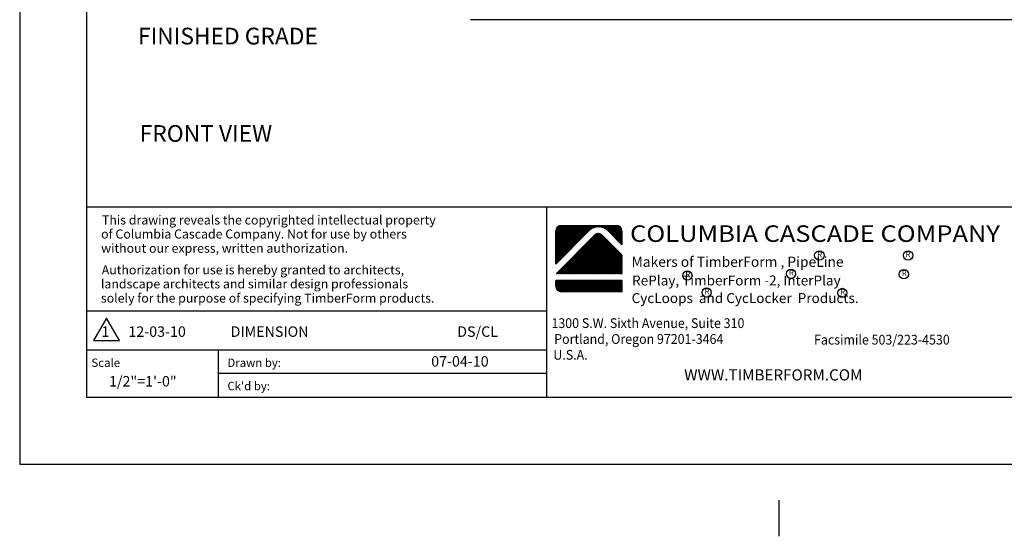
# Model space of a CAD drawing. Extents: x -7 to 217, y -7 to 277.
# Drawn here: x 3 to 136, y -7 to 63 of the extents above; entities that cross this region are included whole.
import ezdxf
from ezdxf.enums import TextEntityAlignment as Align

# ---------------------------------------------------------------- set-up
doc = ezdxf.new("R2010")
doc.units = 0
doc.header["$LTSCALE"] = 8
doc.header["$MEASUREMENT"] = 0
doc.layers.get('0').update_dxf_attribs({"color": 2, "linetype": 'CONTINUOUS'})
for name, color, linetype in [('BOLD', 10, 'CONTINUOUS'), ('DIM', 4, 'CONTINUOUS'), ('NOTES', 7, 'CONTINUOUS'), ('TITLE', 7, 'CONTINUOUS')]:
    doc.layers.add(name, color=color, linetype=linetype)
doc.styles.add('ROMANC', font='ROMANC.shx')
doc.styles.add('ROMAND', font='romand.shx', dxfattribs={"height": 2.25})
doc.styles.add('ROMANS', font='ROMANS', dxfattribs={"height": 1.8})

# ---------------------------------------------------------------- blocks, each defined once
blk = doc.blocks.new('*X3')
at = {"color": 0}
for p, q in [((380.55, 36.01), (381.66, 37.12)), ((380.55, 36.18), (381.48, 37.12)), ((380.55, 36.36), (381.3, 37.12)), ((380.55, 36.54), (381.13, 37.12)), ((380.55, 36.72), (380.95, 37.12)), ((380.55, 36.89), (380.77, 37.12)), ((380.55, 37.07), (380.6, 37.12)), ((380.58, 35.86), (381.83, 37.12)), ((380.62, 35.73), (382.01, 37.12)), ((380.68, 35.61), (382.19, 37.12)), ((380.75, 35.51), (382.36, 37.12)), ((380.84, 35.41), (382.54, 37.12)), ((380.93, 35.33), (382.72, 37.12)), ((381.04, 35.26), (382.89, 37.12)), ((381.15, 35.2), (383.07, 37.12)), ((381.28, 35.15), (383.25, 37.12)), ((381.43, 35.13), (383.43, 37.12)), ((381.6, 35.12), (383.6, 37.12)), ((381.78, 35.12), (383.78, 37.12)), ((381.96, 35.12), (383.96, 37.12)), ((382.13, 35.12), (384.13, 37.12)), ((382.31, 35.12), (384.31, 37.12)), ((382.49, 35.12), (384.49, 37.12)), ((382.66, 35.12), (384.66, 37.12)), ((382.84, 35.12), (384.84, 37.12)), ((383.02, 35.12), (385.02, 37.12)), ((383.19, 35.12), (385.19, 37.12)), ((383.37, 35.12), (385.37, 37.12)), ((383.55, 35.12), (385.55, 37.12)), ((383.72, 35.12), (385.72, 37.12)), ((383.9, 35.12), (385.9, 37.12)), ((384.08, 35.12), (386.08, 37.12)), ((384.25, 35.12), (386.25, 37.12)), ((384.43, 35.12), (386.43, 37.12)), ((384.61, 35.12), (386.61, 37.12)), ((384.78, 35.12), (386.78, 37.12)), ((384.96, 35.12), (386.96, 37.12)), ((385.14, 35.12), (387.14, 37.12)), ((385.31, 35.12), (387.31, 37.12)), ((385.49, 35.12), (387.49, 37.12)), ((385.67, 35.12), (387.67, 37.12)), ((385.84, 35.12), (387.84, 37.12)), ((386.02, 35.12), (388.02, 37.12)), ((386.2, 35.12), (388.2, 37.12)), ((386.37, 35.12), (388.37, 37.12)), ((386.55, 35.12), (388.55, 37.12)), ((386.73, 35.12), (388.73, 37.12)), ((386.91, 35.12), (388.91, 37.12)), ((387.08, 35.12), (389.08, 37.12)), ((387.26, 35.12), (389.26, 37.12)), ((387.44, 35.12), (389.44, 37.12)), ((387.61, 35.12), (389.61, 37.12)), ((387.79, 35.12), (389.79, 37.12)), ((387.97, 35.12), (389.97, 37.12)), ((388.14, 35.12), (390.14, 37.12)), ((388.32, 35.12), (390.32, 37.12)), ((388.5, 35.12), (390.5, 37.12)), ((388.67, 35.12), (390.67, 37.12)), ((388.85, 35.12), (390.85, 37.12)), ((389.03, 35.12), (391.03, 37.12)), ((389.2, 35.12), (391.2, 37.12)), ((389.38, 35.12), (391.38, 37.12)), ((389.56, 35.12), (391.56, 37.12)), ((389.73, 35.12), (391.73, 37.12)), ((389.91, 35.12), (391.91, 37.12)), ((390.09, 35.12), (392.09, 37.12)), ((390.26, 35.12), (392.26, 37.12)), ((390.44, 35.12), (392.44, 37.12)), ((390.62, 35.12), (392.55, 37.05)), ((390.79, 35.12), (392.55, 36.87)), ((390.97, 35.12), (392.55, 36.69)), ((391.15, 35.12), (392.55, 36.52)), ((391.32, 35.12), (392.55, 36.34)), ((391.5, 35.12), (392.55, 36.16)), ((391.68, 35.12), (392.55, 35.99)), ((391.86, 35.12), (392.55, 35.81)), ((392.03, 35.12), (392.55, 35.63)), ((392.21, 35.12), (392.55, 35.46)), ((392.39, 35.12), (392.55, 35.28))]:
    blk.add_line(p, q, dxfattribs=at)
blk = doc.blocks.new('*X2')
at = {"color": 0}
for p, q in [((380.55, 40.25), (387.41, 47.12)), ((380.55, 40.43), (387.24, 47.12)), ((380.55, 40.6), (387.06, 47.12)), ((380.55, 40.78), (386.88, 47.12)), ((380.55, 40.96), (386.71, 47.12)), ((380.55, 41.13), (386.53, 47.12)), ((380.55, 41.31), (386.35, 47.12)), ((380.55, 41.49), (386.18, 47.12)), ((380.55, 41.66), (386, 47.12)), ((380.55, 41.84), (385.82, 47.12)), ((380.55, 42.02), (385.65, 47.12)), ((380.55, 42.2), (385.47, 47.12)), ((380.55, 42.37), (385.29, 47.12)), ((380.55, 42.55), (385.12, 47.12)), ((380.55, 42.73), (384.94, 47.12)), ((380.55, 42.9), (384.76, 47.12)), ((380.55, 43.08), (384.59, 47.12)), ((380.55, 43.26), (384.41, 47.12)), ((380.55, 43.43), (384.23, 47.12)), ((380.55, 43.61), (384.06, 47.12)), ((380.55, 43.79), (383.88, 47.12)), ((380.55, 43.96), (383.7, 47.12)), ((380.55, 44.14), (383.53, 47.12)), ((380.55, 44.32), (383.35, 47.12)), ((380.55, 44.49), (383.17, 47.12)), ((380.55, 44.67), (383, 47.12)), ((380.55, 44.85), (382.82, 47.12)), ((380.55, 45.02), (382.64, 47.12)), ((380.55, 45.2), (382.47, 47.12)), ((380.55, 45.38), (382.29, 47.12)), ((380.55, 45.55), (382.11, 47.12)), ((380.55, 45.73), (381.93, 47.12)), ((380.55, 45.91), (381.76, 47.12)), ((380.55, 46.08), (381.58, 47.12)), ((380.56, 46.27), (381.39, 47.11)), ((380.63, 46.52), (381.14, 47.04)), ((386.89, 46.42), (387.59, 47.12)), ((387.29, 46.64), (387.77, 47.12)), ((387.57, 46.74), (387.95, 47.12)), ((387.81, 46.8), (388.12, 47.12)), ((388.02, 46.84), (388.3, 47.12)), ((388.21, 46.85), (388.48, 47.12)), ((388.38, 46.85), (388.65, 47.12)), ((388.55, 46.84), (388.83, 47.12)), ((388.7, 46.82), (389.01, 47.12)), ((388.85, 46.79), (389.18, 47.12)), ((388.99, 46.75), (389.36, 47.12)), ((389.13, 46.71), (389.54, 47.12)), ((389.25, 46.66), (389.71, 47.12)), ((389.38, 46.61), (389.89, 47.12)), ((389.49, 46.55), (390.07, 47.12)), ((389.61, 46.48), (390.24, 47.12)), ((389.71, 46.41), (390.42, 47.12)), ((389.81, 46.34), (390.6, 47.12)), ((389.91, 46.26), (390.77, 47.12)), ((390.01, 46.18), (390.95, 47.12)), ((390.1, 46.09), (391.13, 47.12)), ((390.18, 46), (391.3, 47.12)), ((390.27, 45.91), (391.48, 47.12)), ((390.36, 45.82), (391.65, 47.11)), ((390.45, 45.73), (391.8, 47.09)), ((390.54, 45.65), (391.93, 47.04)), ((390.63, 45.56), (392.05, 46.98)), ((390.71, 45.47), (392.16, 46.91)), ((390.8, 45.38), (392.25, 46.83)), ((390.89, 45.29), (392.33, 46.74)), ((390.98, 45.2), (392.41, 46.63)), ((391.07, 45.12), (392.47, 46.51)), ((391.16, 45.03), (392.51, 46.38)), ((391.24, 44.94), (392.54, 46.23)), ((391.33, 44.85), (392.55, 46.06)), ((391.42, 44.76), (392.55, 45.89)), ((391.51, 44.67), (392.55, 45.71)), ((391.6, 44.59), (392.55, 45.53)), ((391.69, 44.5), (392.55, 45.36)), ((391.77, 44.41), (392.55, 45.18)), ((391.86, 44.32), (392.55, 45)), ((391.95, 44.23), (392.55, 44.83)), ((392.04, 44.14), (392.55, 44.65)), ((392.13, 44.05), (392.55, 44.47)), ((392.22, 43.97), (392.55, 44.3)), ((392.31, 43.88), (392.55, 44.12)), ((392.39, 43.79), (392.55, 43.94)), ((392.48, 43.7), (392.55, 43.77))]:
    blk.add_line(p, q, dxfattribs=at)
blk = doc.blocks.new('*X1')
at = {"color": 0}
for p, q in [((380.61, 38.37), (387.83, 45.59)), ((380.7, 38.37), (387.98, 45.66)), ((380.79, 38.37), (388.1, 45.69)), ((380.87, 38.37), (388.21, 45.7)), ((380.96, 38.37), (388.3, 45.71)), ((381.05, 38.37), (388.38, 45.7)), ((381.14, 38.37), (388.46, 45.69)), ((381.23, 38.37), (388.53, 45.68)), ((381.32, 38.37), (388.6, 45.66)), ((381.4, 38.37), (388.67, 45.63)), ((381.49, 38.37), (388.73, 45.61)), ((381.58, 38.37), (388.79, 45.58)), ((381.67, 38.37), (388.84, 45.54)), ((381.76, 38.37), (388.89, 45.51)), ((381.85, 38.37), (388.94, 45.47)), ((381.94, 38.37), (388.99, 45.42)), ((382.02, 38.37), (389.03, 45.38)), ((382.11, 38.37), (389.08, 45.34)), ((382.2, 38.37), (389.12, 45.29)), ((382.29, 38.37), (389.17, 45.25)), ((382.38, 38.37), (389.21, 45.2)), ((382.47, 38.37), (389.26, 45.16)), ((382.55, 38.37), (389.3, 45.12)), ((382.64, 38.37), (389.34, 45.07)), ((382.73, 38.37), (389.39, 45.03)), ((382.82, 38.37), (389.43, 44.98)), ((382.91, 38.37), (389.48, 44.94)), ((383, 38.37), (389.52, 44.89)), ((383.08, 38.37), (389.56, 44.85)), ((383.17, 38.37), (389.61, 44.81)), ((383.26, 38.37), (389.65, 44.76)), ((383.35, 38.37), (389.7, 44.72)), ((383.44, 38.37), (389.74, 44.67)), ((383.53, 38.37), (389.79, 44.63)), ((383.61, 38.37), (389.83, 44.59)), ((383.7, 38.37), (389.87, 44.54)), ((383.79, 38.37), (389.92, 44.5)), ((383.88, 38.37), (389.96, 44.45)), ((383.97, 38.37), (390.01, 44.41)), ((384.06, 38.37), (390.05, 44.36)), ((384.14, 38.37), (390.1, 44.32)), ((384.23, 38.37), (390.14, 44.28)), ((384.32, 38.37), (390.18, 44.23)), ((384.41, 38.37), (390.23, 44.19)), ((384.5, 38.37), (390.27, 44.14)), ((384.59, 38.37), (390.32, 44.1)), ((384.68, 38.37), (390.36, 44.05)), ((384.76, 38.37), (390.4, 44.01)), ((384.85, 38.37), (390.45, 43.97)), ((384.94, 38.37), (390.49, 43.92)), ((385.03, 38.37), (390.54, 43.88)), ((385.12, 38.37), (390.58, 43.83)), ((385.21, 38.37), (390.63, 43.79)), ((385.29, 38.37), (390.67, 43.75)), ((385.38, 38.37), (390.71, 43.7)), ((385.47, 38.37), (390.76, 43.66)), ((385.56, 38.37), (390.8, 43.61)), ((385.65, 38.37), (390.85, 43.57)), ((385.74, 38.37), (390.89, 43.52)), ((385.82, 38.37), (390.93, 43.48)), ((385.91, 38.37), (390.98, 43.44)), ((386, 38.37), (391.02, 43.39)), ((386.09, 38.37), (391.07, 43.35)), ((386.18, 38.37), (391.11, 43.3)), ((386.27, 38.37), (391.16, 43.26)), ((386.35, 38.37), (391.2, 43.22)), ((386.44, 38.37), (391.24, 43.17)), ((386.53, 38.37), (391.29, 43.13)), ((386.62, 38.37), (391.33, 43.08)), ((386.71, 38.37), (391.38, 43.04)), ((386.8, 38.37), (391.42, 42.99)), ((386.88, 38.37), (391.47, 42.95)), ((386.97, 38.37), (391.51, 42.91)), ((387.06, 38.37), (391.55, 42.86)), ((387.15, 38.37), (391.6, 42.82)), ((387.24, 38.37), (391.64, 42.77)), ((387.33, 38.37), (391.69, 42.73)), ((387.42, 38.37), (391.73, 42.68)), ((387.5, 38.37), (391.77, 42.64)), ((387.59, 38.37), (391.82, 42.6)), ((387.68, 38.37), (391.86, 42.55)), ((387.77, 38.37), (391.91, 42.51)), ((387.86, 38.37), (391.95, 42.46)), ((387.95, 38.37), (392, 42.42)), ((388.03, 38.37), (392.04, 42.38)), ((388.12, 38.37), (392.08, 42.33)), ((388.21, 38.37), (392.13, 42.29)), ((388.3, 38.37), (392.17, 42.24)), ((388.39, 38.37), (392.22, 42.2)), ((388.48, 38.37), (392.26, 42.15)), ((388.56, 38.37), (392.31, 42.11)), ((388.65, 38.37), (392.35, 42.07)), ((388.74, 38.37), (392.39, 42.02)), ((388.83, 38.37), (392.44, 41.98)), ((388.92, 38.37), (392.48, 41.93)), ((389.01, 38.37), (392.53, 41.89)), ((389.09, 38.37), (392.55, 41.82)), ((389.18, 38.37), (392.55, 41.73)), ((389.27, 38.37), (392.55, 41.64)), ((389.36, 38.37), (392.55, 41.56)), ((389.45, 38.37), (392.55, 41.47)), ((389.54, 38.37), (392.55, 41.38)), ((389.62, 38.37), (392.55, 41.29)), ((389.71, 38.37), (392.55, 41.2)), ((389.8, 38.37), (392.55, 41.11)), ((389.89, 38.37), (392.55, 41.03)), ((389.98, 38.37), (392.55, 40.94)), ((390.07, 38.37), (392.55, 40.85)), ((390.16, 38.37), (392.55, 40.76)), ((390.24, 38.37), (392.55, 40.67)), ((390.33, 38.37), (392.55, 40.58)), ((390.42, 38.37), (392.55, 40.49)), ((390.51, 38.37), (392.55, 40.41)), ((390.6, 38.37), (392.55, 40.32)), ((390.69, 38.37), (392.55, 40.23)), ((390.77, 38.37), (392.55, 40.14)), ((390.86, 38.37), (392.55, 40.05)), ((390.95, 38.37), (392.55, 39.96)), ((391.04, 38.37), (392.55, 39.88)), ((391.13, 38.37), (392.55, 39.79)), ((391.22, 38.37), (392.55, 39.7)), ((391.3, 38.37), (392.55, 39.61)), ((391.39, 38.37), (392.55, 39.52)), ((391.48, 38.37), (392.55, 39.43)), ((391.57, 38.37), (392.55, 39.35)), ((391.66, 38.37), (392.55, 39.26)), ((391.75, 38.37), (392.55, 39.17)), ((391.83, 38.37), (392.55, 39.08)), ((391.92, 38.37), (392.55, 38.99)), ((392.01, 38.37), (392.55, 38.9)), ((392.1, 38.37), (392.55, 38.82)), ((392.19, 38.37), (392.55, 38.73)), ((392.28, 38.37), (392.55, 38.64)), ((392.37, 38.37), (392.55, 38.55)), ((392.45, 38.37), (392.55, 38.46)), ((392.54, 38.37), (392.55, 38.37))]:
    blk.add_line(p, q, dxfattribs=at)

msp = doc.modelspace()

# ---------------------------------------------------------------- linework, layer by layer
at = {"layer": 'BOLD'}
for p, q in [((12, 258.34445), (12, 12)), ((139.2657, 62.87239), (63.67675, 62.87239)), ((12, 37.64788), (198.47157, 37.64788)), ((12, 12), (198.47157, 12))]:
    msp.add_line(p, q, dxfattribs=at)
at = {"layer": 'NOTES'}
for p, q in [((2.983, 267.36145), (2.983, 2.983)), ((2.983, 2.983), (207.48857, 2.983)), ((105.23578, -1.88618), (105.23578, -6.75536))]:
    msp.add_line(p, q, dxfattribs=at)
at = {"layer": 'TITLE', "color": 1}
msp.add_line((73.92199, 37.64788), (73.92199, 12), dxfattribs=at)
at = {"layer": 'TITLE', "color": 2}
for p, q in [((75.91137, 35.13897), (83.35038, 35.13897)), ((75.16747, 29.94488), (79.61766, 34.39507)), ((75.16747, 29.94488), (75.16747, 34.39507)), ((84.09428, 32.54854), (82.24774, 34.39507)), ((84.09428, 34.39507), (84.09428, 32.54854)), ((84.09428, 27.69997), (75.16747, 27.69997)), ((75.16747, 26.95607), (75.16747, 27.69997)), ((84.09428, 27.69997), (84.09428, 26.21216)), ((84.09428, 26.21216), (75.91137, 26.21216)), ((12, 23.64696), (73.92199, 23.64696)), ((12, 18.38704), (73.92199, 18.38704)), ((29.70375, 18.38704), (29.70375, 12.00689)), ((73.92199, 15.19697), (29.70375, 15.19697))]:
    msp.add_line(p, q, dxfattribs=at)
at = {"layer": 'TITLE'}
msp.add_lwpolyline([(14.67682, 22.66336), (12.92565, 19.63026), (16.42798, 19.63026)], close=True, dxfattribs=at)
for centre, radius in [((110.67428, 31.09403), 0.63701), ((122.6345, 31.09403), 0.63701), ((106.85651, 28.62595), 0.62514), ((122.0603, 28.56452), 0.62514), ((92.90101, 28.39324), 0.62514), ((95.50186, 26.1029), 0.62514), ((113.77148, 26.04148), 0.62514)]:
    msp.add_circle(centre, radius, dxfattribs=at)
at = {"layer": 'TITLE', "color": 2}
for centre, radius, start, end in [((75.91137, 34.39507), 0.7439, 90, 180), ((80.9327, 33.08003), 1.85975, 45, 135), ((83.35038, 34.39507), 0.7439, 0, 90), ((75.91137, 26.95607), 0.7439, 180, 270)]:
    msp.add_arc(centre, radius, start, end, dxfattribs=at)

# ---------------------------------------------------------------- block references
at = {"layer": 'TITLE', "color": 2, "xscale": 0.7439006732436726, "yscale": 0.7439006732436726, "zscale": 0.7439006732436726}
for name in ['*X2', '*X3']:
    msp.add_blockref(name, (-207.92073, 0.0866), dxfattribs=at)
at = {"layer": 'TITLE', "color": 6, "xscale": 0.7439006732436726, "yscale": 0.7439006732436726, "zscale": 0.7439006732436726}
msp.add_blockref('*X1', (-207.92073, 0.0866), dxfattribs=at)

# ---------------------------------------------------------------- texts
at = {"color": 0, "insert": (92.47293, 15.75377), "char_height": 1.5028334, "width": 69.5487563, "attachment_point": 1, "style": 'ROMAND'}
msp.add_mtext('{\\fArial|b0|i0|c0|p34;WWW.TIMBERFORM.COM}', dxfattribs=at)
at = {"layer": 'DIM', "style": 'ROMAND'}
msp.add_text('FINISHED GRADE', height=2.25, dxfattribs=at).set_placement((18.9094, 59.53658))
at = {"layer": 'NOTES', "style": 'ROMAND'}
msp.add_text('%%UFRONT VIEW', height=2.25, dxfattribs=at).set_placement((19.14663, 46.41083))
at = {"layer": 'TITLE', "style": 'ROMAND'}
for s, height, p in [('This drawing reveals the copyrighted intellectual property', 1.2210521, (14.06134, 35.26837)), ('of Columbia Cascade Company. Not for use by others', 1.2210521, (13.95011, 33.37922)), ('without our express, written authorization.', 1.2210521, (13.94984, 31.45961)), ('Makers of TimberForm , PipeLine ', 1.3644566, (85.38944, 29.56114)), ('Authorization for use is hereby granted to architects,', 1.2210521, (14.03019, 28.54819)), ('landscape architects and similar design professionals', 1.2210521, (13.91896, 26.65904)), ('RePlay, TimberForm -2, InterPlay', 1.3390212, (85.45681, 27.05584)), ('solely for the purpose of specifying TimberForm products.', 1.2210521, (13.91869, 24.73944)), ('CycLoops  and CycLocker  Products.', 1.3390212, (85.39117, 24.68104))]:
    msp.add_text(s, height=height, dxfattribs=at).set_placement(p)
at = {"layer": 'TITLE', "color": 5, "style": 'ROMAND', "width": 0.966387}
msp.add_text('COLUMBIA CASCADE COMPANY', height=2.231702, dxfattribs=at).set_placement((85.18459, 32.92144), (134.99378, 32.92144), align=Align.FIT)
at = {"layer": 'TITLE', "style": 'ROMAND'}
for height, p in [(0.75803, (110.72923, 31.1147)), (0.75803, (122.623, 31.13545)), (0.7439, (92.95699, 28.44233)), (0.7439, (106.9125, 28.67504)), (0.7439, (122.11732, 28.61622)), (0.7439, (95.55785, 26.15199)), (0.7439, (113.8285, 26.09317))]:
    msp.add_text('R', height=height, dxfattribs=at).set_placement(p, align=Align.MIDDLE)
at = {"layer": 'TITLE', "style": 'ROMANS', "oblique": 10, "width": 0.93}
for s, height, p in [('1300 S.W. Sixth Avenue, Suite 310', 1.3187602, (74.59629, 21.3158)), ('Portland, Oregon 97201-3464', 1.3187602, (74.97007, 19.18067)), ('Facsimile 503/223-4530', 1.3187602, (109.96184, 19.0869)), ('U.S.A.', 1.31876, (74.85506, 17.04553))]:
    msp.add_text(s, height=height, dxfattribs=at).set_placement(p)
at = {"layer": 'TITLE', "linetype": 'Continuous', "style": 'ROMANC'}
for s, height, p in [('1', 1.40891, (13.99724, 20.12886)), ('12-03-10', 1.408906, (17.6241, 20.12886)), ('DIMENSION', 1.408906, (31.3872, 20.12886)), ('DS/CL', 1.408906, (61.90693, 20.12886)), ('07-04-10', 1.408906, (58.40209, 16.11621)), ('1/2"=1\'-0"', 1.408906, (15.01049, 13.43497))]:
    msp.add_text(s, height=height, dxfattribs=at).set_placement(p)
at = {"layer": 'TITLE', "style": 'ROMANS', "oblique": 10}
for s, p in [('Scale', (12.64742, 16.07423)), ('Drawn by:', (30.95599, 16.07423)), ("Ck'd by:", (30.95599, 12.93674))]:
    msp.add_text(s, height=1.127125, dxfattribs=at).set_placement(p)

doc.saveas('drawing.dxf')
